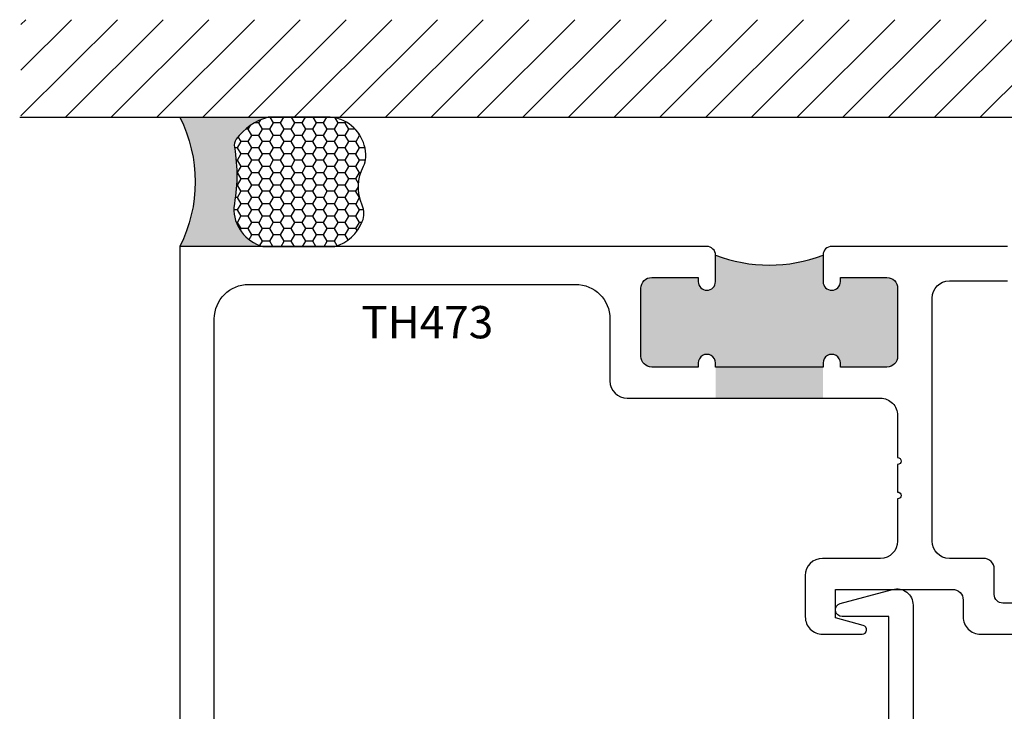
# Model space of a CAD drawing. Units: inches. Extents: x 16.59 to 22.3, y 32.79 to 36.8.
# Drawn here: x 16.59 to 19.44, y 34.79 to 36.8 of the extents above; entities that cross this region are included whole.
import ezdxf

# ---------------------------------------------------------------- set-up
doc = ezdxf.new("R2010")
doc.units = ezdxf.units.IN
doc.header["$LTSCALE"] = 0.25
doc.header["$MEASUREMENT"] = 0
for name, color, linetype in [('Arcadia-Profile', 5, 'Continuous'), ('Arcadia-Shade', 8, 'Continuous'), ('Arcadia-Text', 3, 'Continuous')]:
    doc.layers.add(name, color=color, linetype=linetype)
doc.styles.get("Standard").update_dxf_attribs({"font": 'ARIALN.TTF'})

# ---------------------------------------------------------------- blocks, each defined once
blk = doc.blocks.new('*U9')
at = {"layer": 'Arcadia-Profile'}
h = blk.add_hatch(color=256, dxfattribs=at)
edge = h.paths.add_edge_path()
edge.add_line((-2e-16, 0.3750000000000013), (-0.2561978488290509, 0.3750000000000013))
edge.add_arc((-0.29687777996701, 0.2172425456151554), 0.1629179892196556, 35.125767951114085, 75.54049043261011, ccw=False)
edge.add_arc((-0.1891877120709747, 0.2930007706583726), 0.0312499999999845, -9.589877105315225, 35.125767951116984, ccw=False)
edge.add_arc((0.3231379503014351, 0.2064404742972084), 0.4883366330377227, 170.4101228946807, 190.9855794753516)
edge.add_arc((-0.2710315728123671, 0.1106123631241158), 0.1148149856163851, -74.4499340415818, 1.3823096407654134, ccw=False)
edge.add_line((-0.2402519359356223, 3.382e-13), (-4.479e-13, 3.382e-13))
edge.add_arc((0.3731777901716714, 0.1874999999997242), 0.4176337068263482, 153.3231490947053, 206.6768509051579, ccw=False)
at = {"layer": 'Arcadia-Shade', "lineweight": -3}
h = blk.add_hatch(dxfattribs=at)
h.set_pattern_fill('HONEY', color=256, scale=0.1666666666666666)
h.set_pattern_definition([(0, (0, 0), (0.03125, 0.0180421959121758), [0.0208333333333333, -0.0416666666666667]), (119.9999999999999, (0, 0), (-0.03125, 0.0180421959121758), [0.0208333333333333, -0.0416666666666667]), (60, (0, 0), (0, 0.0360843918243516), [-0.0416666666666667, 0.0208333333333333])])
h.paths.add_polyline_path([(-0.1583744156327502, 0.2877946912689347, 0.1976228614784518), (-0.1636286172469866, 0.3109811814372568, 0.178193408127522), (-0.2561978488290508, 0.3750000000000013), (-0.4310222997765624, 0.3750000000000013, 0.0954169236935411), (-0.4671145600080586, 0.3680490913405157, 0.3205653304261209), (-0.5389970698704686, 0.2585547271234829, 0.1070890218487439), (-0.5323692901014043, 0.232929247940107, -0.2200532177358037), (-0.528610347021655, 0.1199428811052637, 0.1971983639969386), (-0.5291107394218538, 0.0724912902839391, 0.2294187004830088), (-0.4498642031786139, -2.9e-15), (-0.2402519359368232, -2.9e-15, 0.3435090603726155), (-0.1562500000000305, 0.1133821040536938, -0.0900193469024174)])
at = {"layer": 'Arcadia-Profile'}
blk.add_lwpolyline([(-0.5323692901014044, 0.2329292479401072, -0.1073450320601699), (-0.5389995510678091, 0.2586179536280531, -0.3204104769671941), (-0.4671145600080556, 0.3680490913405169, -0.0954169236934258), (-0.4310222997766036, 0.3750000000000013), (-0.2561978488290509, 0.3750000000000013, -0.1781934081275193), (-0.1636286172469876, 0.3109811814372582, -0.1976228614784485), (-0.1583744156327498, 0.2877946912689368, 0.0900193469024188), (-0.1562500000000304, 0.1133821040536933, -0.3435090603726143), (-0.2402519359368231, -2.9e-15), (-0.4498642031786138, -2.9e-15, -0.2294187004830065), (-0.5291107394218533, 0.072491290283938, -0.1971983639969396), (-0.5286103470216554, 0.1199428811052629, 0.2200532177358061)], format="xyb", close=True, dxfattribs=at)
blk.add_arc((0.3731777901704909, 0.1874999999999977), 0.4176337068251678, 153.3231490946661, 206.6768509053331, dxfattribs=at)

msp = doc.modelspace()

# ---------------------------------------------------------------- hatches: boundary and pattern name
at = {"layer": 'Arcadia-Profile', "lineweight": -3}
h = msp.add_hatch(color=256, dxfattribs=at)
h.dxf.hatch_style = 1
edge = h.paths.add_edge_path()
edge.add_arc((19.10176193066064, 36.01988196468082), 0.0310000002213862, 0, 90)
edge.add_line((19.10176193066064, 36.05088196490221), (18.96676192969653, 36.05088196490222))
edge.add_line((18.96676192969653, 36.05088196490222), (18.96676192969653, 36.0388819648165))
edge.add_arc((18.94176192951798, 36.03888196481651), 0.0250000001785509, 180, 359.99999999998374, ccw=False)
edge.add_line((18.91676192933943, 36.03888196481651), (18.91676192933946, 36.11601728559663))
edge.add_arc((18.76058719421992, 36.51882368216474), 0.4320226163128912, 248.85756065329912, 291.19213984369316, ccw=False)
edge.add_line((18.60476192711127, 36.11588196536645), (18.60476192711128, 36.03888196481651))
edge.add_arc((18.57976192693274, 36.03888196481651), 0.0250000001785438, -179.99999999998374, 0, ccw=False)
edge.add_line((18.55476192675419, 36.0388819648165), (18.55476192675419, 36.05088196490227))
edge.add_line((18.55476192675419, 36.05088196490227), (18.41976192579031, 36.05088196490254))
edge.add_arc((18.41976192579025, 36.01988196468099), 0.0310000002215531, 89.99999999988181, 180)
edge.add_line((18.3887619255687, 36.01988196468099), (18.3887619255687, 35.82188196326678))
edge.add_arc((18.41976192579009, 35.82188196326678), 0.0310000002213862, 180, 270.0000000006828)
edge.add_line((18.41976192579046, 35.79088196304539), (18.55476192675419, 35.79088196304699))
edge.add_line((18.55476192675419, 35.79088196304699), (18.55476192675418, 35.80288196313104))
edge.add_arc((18.57976192693272, 35.80288196313105), 0.0250000001785438, 1.63140612130519e-11, 180.0000000000163, ccw=False)
edge.add_line((18.60476192711127, 35.80288196313106), (18.60476192711132, 35.70088196240267))
edge.add_line((18.60476192711132, 35.70088196240267), (18.91676192933951, 35.70088196240285))
edge.add_line((18.91676192933951, 35.70088196240285), (18.91676192933946, 35.80288196313108))
edge.add_arc((18.94176192951799, 35.80288196313107), 0.0250000001785367, 0, 179.9999999999837, ccw=False)
edge.add_line((18.96676192969653, 35.80288196313107), (18.96676192969653, 35.79088196304551))
edge.add_line((18.96676192969653, 35.79088196304551), (19.10176193066058, 35.79088196304535))
edge.add_arc((19.10176193066061, 35.82188196326676), 0.031000000221411, 269.9999999999343, 360)
edge.add_line((19.13276193088202, 35.82188196326676), (19.13276193088202, 36.01988196468082))
at = {"layer": 'Arcadia-Shade'}
h = msp.add_hatch(dxfattribs=at)
h.set_pattern_fill('ANSI31', color=256, scale=0.75, style=0)
h.set_pattern_definition([(45, (-121.3638852269255, -78.49889799226511), (-0.0662912607362388, 0.0662912607362388), [])])
h.paths.add_polyline_path([(22.01452658780453, 36.51588196553387), (22.01452658780453, 36.79892945446925), (16.59128246857288, 36.79892945446925), (16.59128246857288, 36.51588196553387)])

# ---------------------------------------------------------------- linework, layer by layer
msp.add_line((16.58751358955895, 36.51588196553387), (22.01601027461926, 36.51588196553387))
at = {"layer": 'Arcadia-Profile'}
for points in [[(19.45173839817016, 36.14101728577518), (18.94176192951801, 36.14101728577516, 0.4142135623730222), (18.91676192933946, 36.11601728559663), (18.91676192933943, 36.0388819648165, 0.9999999999999998), (18.96676192969653, 36.0388819648165), (18.96676192969653, 36.05088196490222), (19.10176193066064, 36.05088196490221, -0.4142135623730782), (19.13276193088202, 36.01988196468082), (19.13276193088202, 35.82188196326676, -0.4142135623733802), (19.10176193066059, 35.79088196304535), (18.96676192969653, 35.79088196304551), (18.96676192969653, 35.80288196313107, 1.000000000000142), (18.91676192933946, 35.80288196313108), (18.91676192933946, 35.79088196304542), (18.60476192711127, 35.79088196304524), (18.60476192711127, 35.80288196313108, 1.000000000000142), (18.55476192675418, 35.80288196313106), (18.55476192675419, 35.79088196304699), (18.41976192579045, 35.79088196304539, -0.4142135623765692), (18.3887619255687, 35.82188196326678), (18.3887619255687, 36.01988196468099, -0.4142135623736489), (18.41976192579031, 36.05088196490254), (18.55476192675419, 36.05088196490227), (18.55476192675419, 36.0388819648165, 0.999999999999858), (18.60476192711128, 36.0388819648165), (18.60476192711127, 36.11588196536645, 0.4142135623730951), (18.57976192693275, 36.14088196554499), (17.05176191602066, 36.14088196554487), (17.05176191602044, 33.89146349119652)], [(17.15176191673461, 34.21757538442125), (17.15176191673461, 35.93088196404524, -0.4142135623730795), (17.25176191744876, 36.0308819647594), (18.19876192421179, 36.0308819647594, -0.4142135623730534), (18.29876192492594, 35.93088196404526), (18.29876192492597, 35.75088196275982, 0.4142135623730847), (18.34876192528304, 35.70088196240275), (19.08276193052495, 35.70088196240276, -0.4142135623731468), (19.13276193088202, 35.65088196204567), (19.13276193088202, 35.5284496212859, -0.9999999999999998), (19.13276193088202, 35.50844962114306), (19.13276193088202, 35.42844962057174, -0.9999999999999998), (19.13276193088202, 35.40844962042891), (19.13276193088202, 35.28601727966911, -0.4142135623731054), (19.08276193052495, 35.23601727931204), (18.91500709380935, 35.23601727931204, 0.4142135623730118), (18.86500709345227, 35.18601727895497), (18.86500709345222, 35.06601727809799, 0.4142135623732199), (18.91500709380929, 35.01601727774089), (19.02981323823135, 35.01601727774089, 0.8769764629926982), (19.03316460633218, 35.04147344577593), (18.95276192959653, 35.06301727807654), (18.95276192959653, 35.14601727866929), (19.29176193201755, 35.14601727866929, -0.4142135623731118), (19.32276193223893, 35.1150172784479), (19.32276193223893, 35.06601727809797, 0.4142135623731054), (19.372761932596, 35.01601727774089), (21.20534539744332, 35.01601727774089, 0.4031557346157798)], [(19.60667199052082, 35.10601727838363), (19.43776193306021, 35.10601727838363, -0.4142135623730743), (19.41276193288166, 35.13101727856217), (19.41276193288166, 35.20501727909065, 0.4142135623730951), (19.38176193266028, 35.23601727931204), (19.28276193195327, 35.23601727931204, -0.4142135623730951), (19.2327619315962, 35.28601727966912), (19.2327619315962, 35.99101728470394, -0.4142135623730847), (19.28276193195327, 36.04101728506102), (19.45173839817013, 36.04101728506102, 0.4142135623730482)], [(21.51696092949951, 33.89242692956378), (19.14486732685543, 33.89242692956378), (19.08193614728907, 34.00142692995299, -0.5773502691895033), (19.09059640135783, 34.01642693000655), (19.13059640150066, 34.01642693000656), (19.13059640150066, 34.13176072415776), (19.02551944957957, 34.19242693063502), (18.92059640075079, 34.19242693063502), (18.92059640075079, 34.01642693000656), (18.96059640089362, 34.01642693000656, -0.3881643700170602), (18.97055615340426, 34.00732321709502, -0.9810513309572556), (18.86059640053654, 34.00942692998156), (18.86059640053654, 34.25242693084927), (19.06159640125426, 34.25242693084927), (19.10759640141853, 34.22586881837171), (19.10759640141853, 35.06742693375946), (18.97159640093289, 35.06742693375946, -0.8759337883319757), (18.96663556340425, 35.10476787419558), (19.11832485603506, 35.1457966284725, -0.4938787377921213), (19.17759640166849, 35.1004269338773), (19.17759640166849, 34.18545429938412), (19.21059640178632, 34.16640174043283), (19.21059640178632, 33.96242692981373), (21.4267741033986, 33.96242692981373, -0.2277350772920531)]]:
    msp.add_lwpolyline(points, format="xyb", dxfattribs=at)
at = {"layer": 'Arcadia-Profile', "lineweight": -3}
msp.add_arc((18.76058719421993, 36.51882368216474), 0.4320226163128935, 248.8575606532986, 291.1921398436927, dxfattribs=at)

# ---------------------------------------------------------------- block references
at = {"layer": 'Arcadia-Text', "xscale": -1}
msp.add_blockref('*U9', (17.05176191602066, 36.1408819655449), dxfattribs=at)

# ---------------------------------------------------------------- texts
at = {"layer": 'Arcadia-Text', "lineweight": -3}
msp.add_text('TH473', height=0.09375, dxfattribs=at).set_placement((17.57773985040728, 35.87439128500494))

doc.saveas('drawing.dxf')
